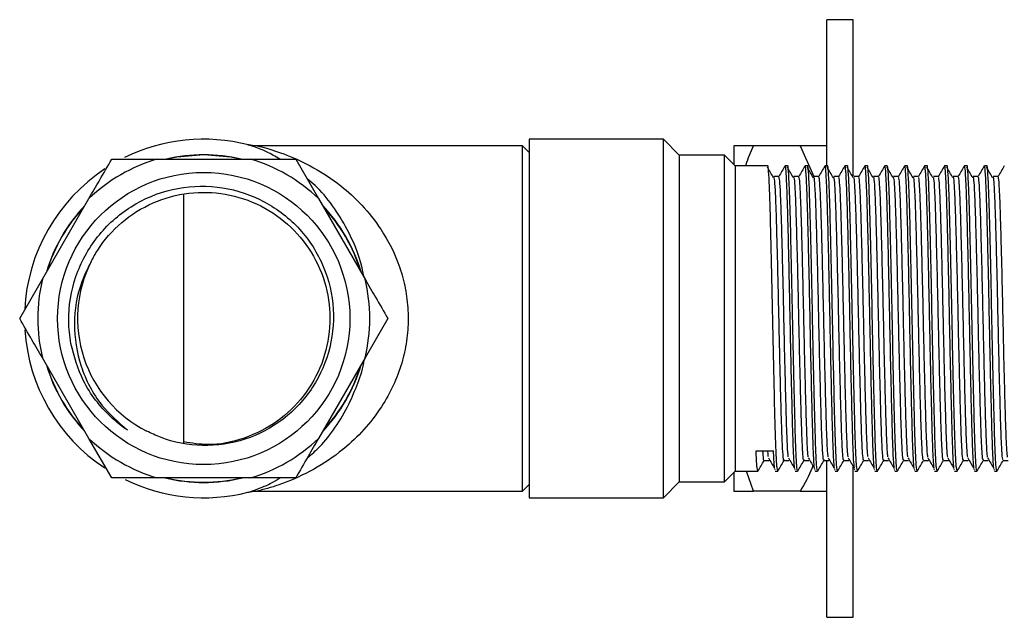
# Model space of a CAD drawing. Units: millimetres. Extents: x 5 to 995, y 5 to 995.
# Drawn here: x 736 to 773, y 506 to 528 of the extents above; entities that cross this region are included whole.
import ezdxf

# ---------------------------------------------------------------- set-up
doc = ezdxf.new("R2010")
doc.units = ezdxf.units.MM

msp = doc.modelspace()

# ---------------------------------------------------------------- linework, layer by layer
at = {"color": 7, "linetype": 'Continuous', "lineweight": 25}
for p, q in [((767.556, 528.066), (766.556, 528.066)), ((766.556, 522.536), (766.556, 528.066)), ((767.556, 522.189), (767.556, 528.066)), ((760.406, 523.566), (755.356, 523.566)), ((755.356, 523.566), (755.356, 510.066)), ((761.006, 522.966), (760.406, 523.566)), ((760.406, 510.066), (760.406, 523.566)), ((755.106, 523.316), (745.129, 523.316)), ((755.356, 523.066), (755.106, 523.316)), ((755.106, 510.316), (755.106, 523.316)), ((763.056, 523.316), (763.056, 522.616)), ((765.556, 523.316), (763.806, 523.316)), ((765.556, 523.316), (766.076, 522.16)), ((741.356, 522.816), (744.856, 522.816)), ((744.856, 522.816), (746.57, 522.816)), ((746.57, 522.816), (747.427, 521.331)), ((762.706, 522.966), (761.006, 522.966)), ((761.006, 522.966), (761.006, 510.666)), ((763.106, 522.566), (762.706, 522.966)), ((762.706, 510.666), (762.706, 522.966)), ((764.337, 522.566), (763.106, 522.566)), ((763.106, 522.566), (763.106, 511.066)), ((765.087, 522.566), (764.993, 522.566)), ((765.837, 522.566), (765.743, 522.566)), ((766.587, 522.566), (766.493, 522.566)), ((767.337, 522.566), (767.243, 522.566)), ((768.087, 522.566), (767.993, 522.566)), ((768.837, 522.566), (768.743, 522.566)), ((769.587, 522.566), (769.493, 522.566)), ((770.337, 522.566), (770.243, 522.566)), ((771.087, 522.566), (770.993, 522.566)), ((771.837, 522.566), (771.743, 522.566)), ((772.587, 522.566), (772.493, 522.566)), ((742.356, 512.126), (742.356, 521.506)), ((737.034, 518.3), (738.784, 521.331)), ((747.427, 521.331), (749.177, 518.3)), ((736.177, 516.816), (737.034, 518.3)), ((750.034, 516.816), (749.177, 515.331)), ((738.784, 512.3), (737.034, 515.331)), ((749.177, 515.331), (747.427, 512.3)), ((739.641, 510.816), (738.784, 512.3)), ((763.899, 511.836), (764.555, 511.836)), ((764.618, 511.103), (764.6, 511.133)), ((765.368, 511.103), (765.35, 511.133)), ((766.118, 511.103), (766.1, 511.133)), ((766.556, 505.566), (766.556, 511.464)), ((766.868, 511.103), (766.85, 511.133)), ((767.556, 505.566), (767.556, 511.23)), ((767.618, 511.103), (767.6, 511.133)), ((768.368, 511.103), (768.35, 511.133)), ((769.118, 511.103), (769.1, 511.133)), ((769.868, 511.103), (769.85, 511.133)), ((770.618, 511.103), (770.6, 511.133)), ((771.368, 511.103), (771.35, 511.133)), ((772.118, 511.103), (772.1, 511.133)), ((772.868, 511.103), (772.85, 511.133)), ((741.356, 510.816), (739.641, 510.816)), ((744.856, 510.816), (741.356, 510.816)), ((762.706, 510.666), (763.106, 511.066)), ((763.056, 511.016), (763.056, 510.316)), ((763.106, 511.066), (763.962, 511.066)), ((763.806, 510.316), (763.537, 511.066)), ((764.618, 511.066), (764.712, 511.066)), ((765.368, 511.066), (765.462, 511.066)), ((766.118, 511.066), (766.212, 511.066)), ((766.868, 511.066), (766.962, 511.066)), ((767.618, 511.066), (767.712, 511.066)), ((768.368, 511.066), (768.462, 511.066)), ((769.118, 511.066), (769.212, 511.066)), ((769.868, 511.066), (769.962, 511.066)), ((770.618, 511.066), (770.712, 511.066)), ((771.368, 511.066), (771.462, 511.066)), ((772.118, 511.066), (772.212, 511.066)), ((772.868, 511.066), (772.962, 511.066)), ((755.106, 510.316), (755.356, 510.566)), ((760.406, 510.066), (761.006, 510.666)), ((761.006, 510.666), (762.706, 510.666)), ((745.134, 510.316), (755.106, 510.316)), ((755.356, 510.066), (760.406, 510.066)), ((765.556, 510.316), (763.806, 510.316)), ((766.556, 505.566), (767.556, 505.566))]:
    msp.add_line(p, q, dxfattribs=at)
at = {"color": 8, "linetype": 'Continuous', "lineweight": 25, "flags": 128}
for points in [[(741.65, 522.816), (742.089, 522.906), (743.106, 522.99)], [(743.106, 522.99), (744.122, 522.906), (744.561, 522.816)]]:
    msp.add_lwpolyline(points, dxfattribs=at)
at = {"color": 7, "linetype": 'Continuous', "lineweight": 25}
msp.add_circle((743.106, 516.816), 5.5, dxfattribs=at)
for radius, start, end in [(6.75, 75.5937, 116.2227), (6.164, 76.7538, 103.2462), (6.25, 106.2602, 133.7398), (6.25, 46.2602, 73.7398), (6.75, 123.4819, 177.0984), (6.164, 136.7538, 163.2462), (6.164, 16.7538, 43.2462), (4.75, 153.1797, 243.1797), (6.25, 166.2602, 193.7398), (6.25, 346.2602, 13.7398), (6.75, 183.6439, 236.4561), (6.164, 196.7538, 223.2462), (6.164, 316.7538, 343.2462), (6.25, 226.2602, 253.7398), (6.25, 286.2602, 313.7398), (6.75, 244.0062, 284.2709), (6.164, 256.7538, 283.2462)]:
    msp.add_arc((743.106, 516.816), radius, start, end, dxfattribs=at)
at = {"color": 8, "linetype": 'Continuous', "lineweight": 25}
for start, end in [(136.3612, 163.6388), (16.3612, 43.6388), (196.3612, 223.6388), (316.3612, 343.6388), (256.3612, 283.6388)]:
    msp.add_arc((743.106, 516.816), 6.174, start, end, dxfattribs=at)
for points, knots in [([(744.889, 523.319), (744.83, 523.338), (744.745, 523.365), (744.775, 523.355), (744.784, 523.352)], [0, 0, 0, 0, 0.702335, 1, 1, 1, 1]), ([(745.964, 522.816), (745.804, 522.912), (745.428, 523.137), (745.064, 523.26), (744.914, 523.311), (744.889, 523.319)], [0, 0, 0, 0, 0.384151, 0.898664, 1, 1, 1, 1]), ([(745.286, 523.275), (745.316, 523.267), (745.555, 523.204), (746.243, 522.989), (747.251, 522.52), (748.216, 521.885), (749.073, 521.105), (749.868, 520.115), (750.421, 519.025), (750.71, 517.952), (750.813, 517.123), (750.796, 516.27), (750.693, 515.649), (750.53, 515.015), (750.299, 514.374), (749.842, 513.518), (749.232, 512.704), (748.396, 511.887), (747.375, 511.173), (746.425, 510.723), (745.708, 510.473), (745.305, 510.359), (745.094, 510.309), (745.13, 510.318), (745.134, 510.319)], [0, 0, 0, 0, 0.009387, 0.073583, 0.140469, 0.20876, 0.26524, 0.323089, 0.398284, 0.433925, 0.470726, 0.506758, 0.544155, 0.552855, 0.593879, 0.636225, 0.689401, 0.743997, 0.818098, 0.894104, 0.929886, 0.966359, 0.996275, 1, 1, 1, 1]), ([(745.129, 523.314), (745.126, 523.315), (745.114, 523.318), (745.154, 523.308), (745.229, 523.289), (745.286, 523.275)], [0, 0, 0, 0, 0.061915, 0.288261, 1, 1, 1, 1]), ([(749.14, 518.364), (749.117, 518.482), (748.986, 519.15), (748.58, 520.097), (747.956, 521.091), (747.435, 521.725), (747.102, 521.989), (747.001, 522.069)], [0, 0, 0, 0, 0.070169, 0.394014, 0.638697, 0.890179, 1, 1, 1, 1]), ([(747.009, 511.577), (747.166, 511.708), (747.536, 512.016), (748.069, 512.706), (748.558, 513.508), (748.905, 514.382), (749.118, 514.95), (749.152, 515.281), (749.153, 515.291)], [0, 0, 0, 0, 0.1702718, 0.4006405, 0.6363739, 0.8127892, 0.9942504, 1, 1, 1, 1]), ([(744.768, 510.275), (744.764, 510.273), (744.726, 510.262), (744.894, 510.311), (745.219, 510.431), (745.603, 510.583), (745.865, 510.75), (745.969, 510.816)], [0, 0, 0, 0, 0.032462, 0.276626, 0.545426, 0.820265, 1, 1, 1, 1])]:
    msp.add_open_spline(points, degree=3, knots=knots, dxfattribs=at)
at = {"color": 7, "linetype": 'Continuous', "lineweight": 25}
for points, knots in [([(745.129, 523.316), (745.126, 523.316), (745.063, 523.311), (744.957, 523.324), (744.844, 523.34), (744.794, 523.352), (744.785, 523.354)], [0, 0, 0, 0, 0.0226, 0.545972, 0.92208, 1, 1, 1, 1]), ([(763.806, 523.316), (763.725, 523.316), (763.484, 523.316), (763.171, 523.316), (763.094, 523.316), (763.056, 523.316)], [0, 0, 0, 0, 0.2012398, 0.5969818, 1, 1, 1, 1]), ([(763.513, 522.566), (763.517, 522.58), (763.59, 522.836), (763.701, 523.083), (763.806, 523.316)], [0, 0, 0, 0, 0.0551833, 1, 1, 1, 1]), ([(766.556, 523.316), (766.5, 523.316), (766.367, 523.316), (765.854, 523.316), (765.556, 523.316)], [0, 0, 0, 0, 0.419992, 1, 1, 1, 1]), ([(738.784, 521.331), (738.917, 521.561), (739.211, 522.07), (739.489, 522.551), (739.641, 522.816)], [0, 0, 0, 0, 0.450223, 1, 1, 1, 1]), ([(739.641, 522.816), (739.747, 522.816), (740.298, 522.816), (740.883, 522.816), (741.356, 522.816)], [0, 0, 0, 0, 0.190477, 1, 1, 1, 1]), ([(764.556, 522.116), (764.517, 522.184), (764.44, 522.318), (764.363, 522.449), (764.324, 522.514)], [0, 0, 0, 0, 0.504622, 1, 1, 1, 1]), ([(764.712, 511.096), (764.703, 511.111), (764.684, 511.145), (764.652, 511.699), (764.62, 512.62), (764.589, 513.858), (764.555, 515.309), (764.523, 516.873), (764.491, 518.432), (764.457, 519.873), (764.426, 521.087), (764.394, 521.999), (764.364, 522.442), (764.345, 522.589), (764.338, 522.559), (764.337, 522.556)], [0, 0, 0, 0, 0.070465, 0.157838, 0.244004, 0.329767, 0.417164, 0.503021, 0.589087, 0.676472, 0.762065, 0.848424, 0.935758, 0.993316, 1, 1, 1, 1]), ([(764.989, 522.563), (764.95, 522.495), (764.872, 522.36), (764.794, 522.225), (764.755, 522.157)], [0, 0, 0, 0, 0.4992928, 1, 1, 1, 1]), ([(765.346, 511.186), (765.338, 511.277), (765.319, 511.472), (765.291, 512.155), (765.264, 513.108), (765.235, 514.285), (765.205, 515.609), (765.177, 517), (765.149, 518.381), (765.119, 519.675), (765.09, 520.797), (765.062, 521.695), (765.033, 522.286), (765.009, 522.567), (764.997, 522.538), (764.993, 522.529)], [0, 0, 0, 0, 0.070641, 0.152968, 0.23346, 0.315442, 0.398008, 0.478827, 0.56028, 0.642928, 0.724361, 0.805198, 0.887769, 0.966648, 1, 1, 1, 1]), ([(765.306, 522.116), (765.267, 522.184), (765.19, 522.317), (765.113, 522.447), (765.075, 522.512)], [0, 0, 0, 0, 0.5072622, 1, 1, 1, 1]), ([(765.462, 511.096), (765.453, 511.111), (765.434, 511.145), (765.402, 511.699), (765.37, 512.62), (765.339, 513.858), (765.305, 515.309), (765.273, 516.873), (765.241, 518.432), (765.207, 519.873), (765.176, 521.087), (765.144, 521.999), (765.114, 522.442), (765.095, 522.589), (765.088, 522.559), (765.087, 522.556)], [0, 0, 0, 0, 0.070465, 0.157838, 0.244004, 0.329767, 0.417164, 0.503021, 0.589087, 0.676472, 0.762065, 0.848424, 0.935758, 0.993316, 1, 1, 1, 1]), ([(765.739, 522.563), (765.7, 522.495), (765.622, 522.36), (765.544, 522.225), (765.505, 522.157)], [0, 0, 0, 0, 0.499343, 1, 1, 1, 1]), ([(766.096, 511.186), (766.088, 511.277), (766.069, 511.472), (766.041, 512.155), (766.014, 513.108), (765.985, 514.285), (765.955, 515.609), (765.927, 517), (765.899, 518.381), (765.869, 519.675), (765.84, 520.797), (765.812, 521.695), (765.783, 522.286), (765.759, 522.567), (765.747, 522.538), (765.743, 522.529)], [0, 0, 0, 0, 0.070638, 0.152966, 0.233458, 0.31544, 0.398006, 0.478825, 0.560279, 0.642927, 0.72436, 0.805197, 0.887769, 0.966648, 1, 1, 1, 1]), ([(766.056, 522.116), (766.017, 522.184), (765.94, 522.317), (765.863, 522.447), (765.825, 522.512)], [0, 0, 0, 0, 0.507311, 1, 1, 1, 1]), ([(766.212, 511.096), (766.203, 511.111), (766.184, 511.145), (766.152, 511.699), (766.12, 512.62), (766.089, 513.858), (766.055, 515.309), (766.023, 516.873), (765.991, 518.432), (765.957, 519.873), (765.926, 521.087), (765.894, 521.999), (765.864, 522.442), (765.845, 522.589), (765.838, 522.559), (765.837, 522.556)], [0, 0, 0, 0, 0.070465, 0.157838, 0.244004, 0.329767, 0.417164, 0.503021, 0.589087, 0.676472, 0.762065, 0.848424, 0.935758, 0.993316, 1, 1, 1, 1]), ([(766.489, 522.563), (766.45, 522.495), (766.372, 522.36), (766.294, 522.225), (766.255, 522.157)], [0, 0, 0, 0, 0.499393, 1, 1, 1, 1]), ([(766.846, 511.186), (766.838, 511.277), (766.819, 511.472), (766.791, 512.155), (766.764, 513.108), (766.735, 514.285), (766.705, 515.609), (766.677, 517), (766.649, 518.381), (766.619, 519.675), (766.59, 520.797), (766.562, 521.695), (766.533, 522.286), (766.509, 522.567), (766.497, 522.538), (766.493, 522.529)], [0, 0, 0, 0, 0.070636, 0.152963, 0.233456, 0.315438, 0.398004, 0.478824, 0.560278, 0.642926, 0.724359, 0.805197, 0.887769, 0.966648, 1, 1, 1, 1]), ([(766.806, 522.116), (766.767, 522.184), (766.69, 522.317), (766.613, 522.447), (766.575, 522.512)], [0, 0, 0, 0, 0.50736, 1, 1, 1, 1]), ([(766.962, 511.096), (766.953, 511.111), (766.934, 511.145), (766.902, 511.699), (766.87, 512.62), (766.839, 513.858), (766.805, 515.309), (766.773, 516.873), (766.741, 518.432), (766.707, 519.873), (766.676, 521.087), (766.644, 521.999), (766.614, 522.442), (766.595, 522.589), (766.588, 522.559), (766.587, 522.556)], [0, 0, 0, 0, 0.070465, 0.157838, 0.244004, 0.329767, 0.417164, 0.503021, 0.589087, 0.676472, 0.762065, 0.848424, 0.935758, 0.993316, 1, 1, 1, 1]), ([(767.239, 522.563), (767.2, 522.495), (767.122, 522.36), (767.044, 522.225), (767.005, 522.157)], [0, 0, 0, 0, 0.499443, 1, 1, 1, 1]), ([(767.596, 511.187), (767.588, 511.277), (767.569, 511.472), (767.541, 512.155), (767.514, 513.108), (767.485, 514.285), (767.455, 515.609), (767.427, 517), (767.399, 518.381), (767.369, 519.675), (767.34, 520.797), (767.312, 521.695), (767.283, 522.286), (767.259, 522.567), (767.247, 522.538), (767.243, 522.529)], [0, 0, 0, 0, 0.070633, 0.152961, 0.233453, 0.315436, 0.398002, 0.478822, 0.560277, 0.642925, 0.724358, 0.805196, 0.887768, 0.966648, 1, 1, 1, 1]), ([(767.556, 522.116), (767.517, 522.184), (767.44, 522.316), (767.363, 522.447), (767.325, 522.512)], [0, 0, 0, 0, 0.5074088, 1, 1, 1, 1]), ([(767.712, 511.096), (767.703, 511.111), (767.684, 511.145), (767.652, 511.699), (767.62, 512.62), (767.589, 513.858), (767.555, 515.309), (767.523, 516.873), (767.491, 518.432), (767.457, 519.873), (767.426, 521.087), (767.394, 521.999), (767.364, 522.442), (767.345, 522.589), (767.338, 522.559), (767.337, 522.556)], [0, 0, 0, 0, 0.070465, 0.157838, 0.244004, 0.329767, 0.417164, 0.503021, 0.589087, 0.676472, 0.762065, 0.848424, 0.935758, 0.993316, 1, 1, 1, 1]), ([(767.989, 522.563), (767.95, 522.495), (767.872, 522.36), (767.794, 522.224), (767.755, 522.157)], [0, 0, 0, 0, 0.4994939, 1, 1, 1, 1]), ([(768.346, 511.187), (768.338, 511.277), (768.319, 511.472), (768.291, 512.155), (768.264, 513.108), (768.235, 514.285), (768.205, 515.609), (768.177, 517), (768.149, 518.381), (768.119, 519.675), (768.09, 520.797), (768.062, 521.695), (768.033, 522.286), (768.009, 522.567), (767.997, 522.538), (767.993, 522.529)], [0, 0, 0, 0, 0.07063, 0.152959, 0.233451, 0.315434, 0.398001, 0.478821, 0.560275, 0.642924, 0.724358, 0.805195, 0.887768, 0.966648, 1, 1, 1, 1]), ([(768.306, 522.116), (768.267, 522.184), (768.19, 522.316), (768.113, 522.447), (768.075, 522.512)], [0, 0, 0, 0, 0.507457, 1, 1, 1, 1]), ([(768.462, 511.096), (768.453, 511.111), (768.434, 511.145), (768.402, 511.699), (768.37, 512.62), (768.339, 513.858), (768.305, 515.309), (768.273, 516.873), (768.241, 518.432), (768.207, 519.873), (768.176, 521.087), (768.144, 521.999), (768.114, 522.442), (768.095, 522.589), (768.088, 522.559), (768.087, 522.556)], [0, 0, 0, 0, 0.070465, 0.157838, 0.244004, 0.329767, 0.417164, 0.503021, 0.589087, 0.676472, 0.762065, 0.848424, 0.935758, 0.993316, 1, 1, 1, 1]), ([(768.739, 522.563), (768.7, 522.495), (768.622, 522.36), (768.544, 522.224), (768.505, 522.157)], [0, 0, 0, 0, 0.499545, 1, 1, 1, 1]), ([(769.096, 511.187), (769.088, 511.277), (769.069, 511.472), (769.041, 512.155), (769.014, 513.108), (768.985, 514.285), (768.955, 515.609), (768.927, 517), (768.899, 518.381), (768.869, 519.675), (768.84, 520.797), (768.812, 521.695), (768.783, 522.286), (768.759, 522.567), (768.747, 522.538), (768.743, 522.529)], [0, 0, 0, 0, 0.0706275, 0.1529561, 0.233449, 0.3154316, 0.3979989, 0.4788193, 0.5602741, 0.642923, 0.7243567, 0.8051948, 0.8877676, 0.9666479, 1, 1, 1, 1]), ([(769.056, 522.116), (769.017, 522.183), (768.94, 522.316), (768.863, 522.447), (768.825, 522.512)], [0, 0, 0, 0, 0.5075059, 1, 1, 1, 1]), ([(769.212, 511.096), (769.203, 511.111), (769.184, 511.145), (769.152, 511.699), (769.12, 512.62), (769.089, 513.858), (769.055, 515.309), (769.023, 516.873), (768.991, 518.432), (768.957, 519.873), (768.926, 521.087), (768.894, 521.999), (768.864, 522.442), (768.845, 522.589), (768.838, 522.559), (768.837, 522.556)], [0, 0, 0, 0, 0.070465, 0.157838, 0.244004, 0.329767, 0.417164, 0.503021, 0.589087, 0.676472, 0.762065, 0.848424, 0.935758, 0.993316, 1, 1, 1, 1]), ([(769.489, 522.563), (769.45, 522.495), (769.372, 522.36), (769.294, 522.224), (769.255, 522.157)], [0, 0, 0, 0, 0.499595, 1, 1, 1, 1]), ([(769.846, 511.187), (769.838, 511.277), (769.819, 511.472), (769.791, 512.155), (769.764, 513.108), (769.735, 514.285), (769.705, 515.609), (769.677, 517), (769.649, 518.381), (769.619, 519.675), (769.59, 520.797), (769.562, 521.695), (769.533, 522.286), (769.509, 522.567), (769.497, 522.538), (769.493, 522.529)], [0, 0, 0, 0, 0.070625, 0.152954, 0.233447, 0.31543, 0.397997, 0.478818, 0.560273, 0.642922, 0.724356, 0.805194, 0.887767, 0.966648, 1, 1, 1, 1]), ([(769.806, 522.116), (769.767, 522.183), (769.69, 522.316), (769.613, 522.447), (769.575, 522.512)], [0, 0, 0, 0, 0.507554, 1, 1, 1, 1]), ([(769.962, 511.096), (769.953, 511.111), (769.934, 511.145), (769.902, 511.699), (769.87, 512.62), (769.839, 513.858), (769.805, 515.309), (769.773, 516.873), (769.741, 518.432), (769.707, 519.873), (769.676, 521.087), (769.644, 521.999), (769.614, 522.442), (769.595, 522.589), (769.588, 522.559), (769.587, 522.556)], [0, 0, 0, 0, 0.070465, 0.157838, 0.244004, 0.329767, 0.417164, 0.503021, 0.589087, 0.676472, 0.762065, 0.848424, 0.935758, 0.993316, 1, 1, 1, 1]), ([(770.239, 522.563), (770.2, 522.495), (770.122, 522.36), (770.044, 522.224), (770.005, 522.157)], [0, 0, 0, 0, 0.499646, 1, 1, 1, 1]), ([(770.596, 511.187), (770.588, 511.277), (770.569, 511.472), (770.541, 512.155), (770.514, 513.108), (770.485, 514.285), (770.455, 515.609), (770.427, 517), (770.399, 518.381), (770.369, 519.675), (770.34, 520.797), (770.312, 521.695), (770.283, 522.286), (770.259, 522.567), (770.247, 522.538), (770.243, 522.529)], [0, 0, 0, 0, 0.070622, 0.152951, 0.233445, 0.315428, 0.397995, 0.478816, 0.560271, 0.642921, 0.724355, 0.805194, 0.887767, 0.966648, 1, 1, 1, 1]), ([(770.556, 522.116), (770.517, 522.183), (770.44, 522.316), (770.363, 522.447), (770.325, 522.512)], [0, 0, 0, 0, 0.507602, 1, 1, 1, 1]), ([(770.712, 511.096), (770.703, 511.111), (770.684, 511.145), (770.652, 511.699), (770.62, 512.62), (770.589, 513.858), (770.555, 515.309), (770.523, 516.873), (770.491, 518.432), (770.457, 519.873), (770.426, 521.087), (770.394, 521.999), (770.364, 522.442), (770.345, 522.589), (770.338, 522.559), (770.337, 522.556)], [0, 0, 0, 0, 0.070465, 0.157838, 0.244004, 0.329767, 0.417164, 0.503021, 0.589087, 0.676472, 0.762065, 0.848424, 0.935758, 0.993316, 1, 1, 1, 1]), ([(770.989, 522.563), (770.95, 522.495), (770.872, 522.36), (770.794, 522.224), (770.755, 522.157)], [0, 0, 0, 0, 0.499698, 1, 1, 1, 1]), ([(771.346, 511.187), (771.338, 511.277), (771.319, 511.472), (771.291, 512.155), (771.264, 513.108), (771.235, 514.285), (771.205, 515.609), (771.177, 517), (771.149, 518.381), (771.119, 519.675), (771.09, 520.797), (771.062, 521.695), (771.033, 522.286), (771.009, 522.567), (770.997, 522.538), (770.993, 522.529)], [0, 0, 0, 0, 0.070619, 0.152949, 0.233442, 0.315426, 0.397994, 0.478815, 0.56027, 0.64292, 0.724354, 0.805193, 0.887767, 0.966648, 1, 1, 1, 1]), ([(771.306, 522.116), (771.267, 522.183), (771.19, 522.316), (771.113, 522.447), (771.075, 522.512)], [0, 0, 0, 0, 0.507651, 1, 1, 1, 1]), ([(771.462, 511.096), (771.453, 511.111), (771.434, 511.145), (771.402, 511.699), (771.37, 512.62), (771.339, 513.858), (771.305, 515.309), (771.273, 516.873), (771.241, 518.432), (771.207, 519.873), (771.176, 521.087), (771.144, 521.999), (771.114, 522.442), (771.095, 522.589), (771.088, 522.559), (771.087, 522.556)], [0, 0, 0, 0, 0.070465, 0.157838, 0.244004, 0.329767, 0.417164, 0.503021, 0.589087, 0.676472, 0.762065, 0.848424, 0.935758, 0.993316, 1, 1, 1, 1]), ([(771.739, 522.563), (771.7, 522.495), (771.622, 522.36), (771.544, 522.224), (771.505, 522.157)], [0, 0, 0, 0, 0.499749, 1, 1, 1, 1]), ([(772.096, 511.187), (772.088, 511.277), (772.069, 511.472), (772.041, 512.155), (772.014, 513.108), (771.985, 514.285), (771.955, 515.609), (771.927, 517), (771.899, 518.381), (771.869, 519.675), (771.84, 520.797), (771.812, 521.695), (771.783, 522.286), (771.759, 522.567), (771.747, 522.538), (771.743, 522.529)], [0, 0, 0, 0, 0.070617, 0.152946, 0.23344, 0.315424, 0.397992, 0.478813, 0.560269, 0.642919, 0.724354, 0.805193, 0.887766, 0.966648, 1, 1, 1, 1]), ([(772.056, 522.116), (772.017, 522.183), (771.94, 522.316), (771.863, 522.447), (771.825, 522.512)], [0, 0, 0, 0, 0.5076985, 1, 1, 1, 1]), ([(772.212, 511.096), (772.203, 511.111), (772.184, 511.145), (772.152, 511.699), (772.12, 512.62), (772.089, 513.858), (772.055, 515.309), (772.023, 516.873), (771.991, 518.432), (771.957, 519.873), (771.926, 521.087), (771.894, 521.999), (771.864, 522.442), (771.845, 522.589), (771.838, 522.559), (771.837, 522.556)], [0, 0, 0, 0, 0.070465, 0.157838, 0.244004, 0.329767, 0.417164, 0.503021, 0.589087, 0.676472, 0.762065, 0.848424, 0.935758, 0.993316, 1, 1, 1, 1]), ([(772.489, 522.563), (772.45, 522.495), (772.372, 522.36), (772.294, 522.224), (772.255, 522.157)], [0, 0, 0, 0, 0.4998003, 1, 1, 1, 1]), ([(772.846, 511.187), (772.838, 511.277), (772.819, 511.472), (772.791, 512.155), (772.764, 513.108), (772.735, 514.285), (772.705, 515.609), (772.677, 517), (772.649, 518.381), (772.619, 519.675), (772.59, 520.797), (772.562, 521.695), (772.533, 522.286), (772.509, 522.567), (772.497, 522.538), (772.493, 522.529)], [0, 0, 0, 0, 0.070614, 0.152944, 0.233438, 0.315422, 0.39799, 0.478812, 0.560268, 0.642918, 0.724353, 0.805192, 0.887766, 0.966647, 1, 1, 1, 1]), ([(772.806, 522.116), (772.767, 522.183), (772.69, 522.315), (772.613, 522.447), (772.575, 522.512)], [0, 0, 0, 0, 0.5077464, 1, 1, 1, 1]), ([(772.962, 511.096), (772.953, 511.111), (772.934, 511.145), (772.902, 511.699), (772.87, 512.62), (772.839, 513.858), (772.805, 515.309), (772.773, 516.873), (772.741, 518.432), (772.707, 519.873), (772.676, 521.087), (772.644, 521.999), (772.614, 522.442), (772.595, 522.589), (772.588, 522.559), (772.587, 522.556)], [0, 0, 0, 0, 0.070465, 0.157838, 0.244004, 0.329767, 0.417164, 0.503021, 0.589087, 0.676472, 0.762065, 0.848424, 0.935758, 0.993316, 1, 1, 1, 1]), ([(773.239, 522.563), (773.2, 522.495), (773.122, 522.36), (773.044, 522.224), (773.005, 522.157)], [0, 0, 0, 0, 0.499852, 1, 1, 1, 1]), ([(764.759, 522.16), (764.728, 522.16), (764.665, 522.16), (764.603, 522.16), (764.571, 522.16)], [0, 0, 0, 0, 0.499055, 1, 1, 1, 1]), ([(764.948, 511.502), (764.946, 511.491), (764.934, 511.441), (764.912, 511.658), (764.882, 512.157), (764.854, 512.95), (764.826, 513.958), (764.796, 515.138), (764.767, 516.412), (764.74, 517.708), (764.71, 518.956), (764.68, 520.077), (764.653, 521.011), (764.624, 521.695), (764.596, 522.102), (764.579, 522.126), (764.571, 522.137)], [0, 0, 0, 0, 0.019664, 0.096067, 0.17344, 0.24953, 0.325348, 0.402688, 0.479313, 0.55473, 0.63189, 0.70891, 0.784248, 0.861082, 0.938353, 1, 1, 1, 1]), ([(765.111, 511.603), (765.108, 511.627), (765.094, 511.711), (765.07, 512.173), (765.041, 512.946), (765.014, 513.96), (764.984, 515.137), (764.954, 516.412), (764.927, 517.708), (764.897, 518.956), (764.868, 520.077), (764.841, 521.011), (764.811, 521.695), (764.783, 522.102), (764.766, 522.126), (764.759, 522.137)], [0, 0, 0, 0, 0.033692, 0.116396, 0.197727, 0.278768, 0.361436, 0.443339, 0.523951, 0.606426, 0.688751, 0.769279, 0.851406, 0.934, 1, 1, 1, 1]), ([(765.509, 522.16), (765.478, 522.16), (765.415, 522.16), (765.353, 522.16), (765.321, 522.16)], [0, 0, 0, 0, 0.499122, 1, 1, 1, 1]), ([(765.698, 511.504), (765.695, 511.493), (765.683, 511.444), (765.661, 511.67), (765.631, 512.18), (765.603, 512.981), (765.575, 513.996), (765.545, 515.18), (765.516, 516.456), (765.489, 517.752), (765.459, 518.996), (765.429, 520.112), (765.402, 521.038), (765.373, 521.713), (765.345, 522.107), (765.329, 522.126), (765.321, 522.134)], [0, 0, 0, 0, 0.021986, 0.098475, 0.175859, 0.251884, 0.327798, 0.405169, 0.481747, 0.557216, 0.634427, 0.711419, 0.786767, 0.86367, 0.940934, 1, 1, 1, 1]), ([(765.861, 511.604), (765.857, 511.631), (765.843, 511.721), (765.819, 512.195), (765.791, 512.977), (765.763, 513.997), (765.733, 515.18), (765.704, 516.456), (765.676, 517.752), (765.646, 518.996), (765.617, 520.112), (765.59, 521.038), (765.56, 521.713), (765.533, 522.108), (765.516, 522.126), (765.509, 522.134)], [0, 0, 0, 0, 0.036516, 0.119209, 0.200451, 0.281573, 0.364252, 0.446085, 0.526732, 0.609239, 0.691514, 0.772031, 0.854211, 0.936776, 1, 1, 1, 1]), ([(766.259, 522.16), (766.228, 522.16), (766.165, 522.16), (766.103, 522.16), (766.071, 522.16)], [0, 0, 0, 0, 0.4991887, 1, 1, 1, 1]), ([(766.448, 511.506), (766.445, 511.494), (766.433, 511.448), (766.41, 511.682), (766.38, 512.203), (766.352, 513.012), (766.324, 514.034), (766.294, 515.222), (766.265, 516.5), (766.238, 517.795), (766.208, 519.037), (766.178, 520.147), (766.151, 521.066), (766.122, 521.731), (766.094, 522.113), (766.078, 522.126), (766.071, 522.131)], [0, 0, 0, 0, 0.024555, 0.10111, 0.178483, 0.254423, 0.330418, 0.407798, 0.484309, 0.559818, 0.637056, 0.714, 0.789343, 0.866295, 0.943529, 1, 1, 1, 1]), ([(766.611, 511.604), (766.607, 511.635), (766.593, 511.731), (766.568, 512.217), (766.54, 513.008), (766.512, 514.035), (766.481, 515.222), (766.453, 516.5), (766.425, 517.795), (766.395, 519.037), (766.366, 520.147), (766.339, 521.066), (766.309, 521.731), (766.282, 522.113), (766.266, 522.126), (766.259, 522.132)], [0, 0, 0, 0, 0.039341, 0.122022, 0.203172, 0.28438, 0.367069, 0.448828, 0.529517, 0.612054, 0.694276, 0.774788, 0.857019, 0.939551, 1, 1, 1, 1]), ([(767.009, 522.16), (766.978, 522.16), (766.915, 522.16), (766.853, 522.16), (766.821, 522.16)], [0, 0, 0, 0, 0.499256, 1, 1, 1, 1]), ([(767.198, 511.507), (767.195, 511.496), (767.182, 511.452), (767.159, 511.695), (767.129, 512.227), (767.101, 513.043), (767.073, 514.072), (767.043, 515.265), (767.014, 516.545), (766.987, 517.839), (766.957, 519.078), (766.927, 520.182), (766.9, 521.093), (766.871, 521.749), (766.844, 522.119), (766.828, 522.126), (766.821, 522.129)], [0, 0, 0, 0, 0.027129, 0.103747, 0.181107, 0.256965, 0.333041, 0.410428, 0.486868, 0.562422, 0.639687, 0.716579, 0.791925, 0.868921, 0.946124, 1, 1, 1, 1]), ([(767.361, 511.604), (767.357, 511.639), (767.342, 511.741), (767.317, 512.24), (767.289, 513.04), (767.26, 514.073), (767.23, 515.265), (767.202, 516.545), (767.174, 517.839), (767.144, 519.078), (767.115, 520.182), (767.088, 521.093), (767.058, 521.749), (767.031, 522.119), (767.015, 522.126), (767.009, 522.129)], [0, 0, 0, 0, 0.042168, 0.124834, 0.205896, 0.28719, 0.369885, 0.451569, 0.532305, 0.614869, 0.697036, 0.77755, 0.859828, 0.942326, 1, 1, 1, 1]), ([(767.759, 522.16), (767.728, 522.16), (767.665, 522.16), (767.603, 522.16), (767.571, 522.16)], [0, 0, 0, 0, 0.499323, 1, 1, 1, 1]), ([(767.948, 511.509), (767.944, 511.497), (767.931, 511.456), (767.908, 511.708), (767.878, 512.25), (767.85, 513.075), (767.822, 514.11), (767.792, 515.307), (767.763, 516.589), (767.736, 517.882), (767.706, 519.118), (767.676, 520.216), (767.649, 521.121), (767.62, 521.766), (767.593, 522.124), (767.578, 522.126), (767.571, 522.127)], [0, 0, 0, 0, 0.029707, 0.106385, 0.183729, 0.259512, 0.335667, 0.413057, 0.489425, 0.56503, 0.642318, 0.719157, 0.79451, 0.87155, 0.948717, 1, 1, 1, 1]), ([(768.111, 511.604), (768.106, 511.643), (768.091, 511.752), (768.066, 512.263), (768.038, 513.072), (768.009, 514.111), (767.979, 515.307), (767.951, 516.589), (767.923, 517.882), (767.893, 519.118), (767.864, 520.216), (767.837, 521.121), (767.807, 521.766), (767.781, 522.124), (767.765, 522.126), (767.759, 522.127)], [0, 0, 0, 0, 0.044996, 0.127644, 0.208624, 0.290003, 0.372701, 0.454306, 0.535096, 0.617685, 0.699794, 0.780315, 0.862639, 0.945099, 1, 1, 1, 1]), ([(768.509, 522.16), (768.478, 522.16), (768.415, 522.16), (768.353, 522.16), (768.321, 522.16)], [0, 0, 0, 0, 0.49939, 1, 1, 1, 1]), ([(768.698, 511.509), (768.694, 511.498), (768.681, 511.46), (768.657, 511.722), (768.627, 512.274), (768.599, 513.107), (768.571, 514.149), (768.541, 515.35), (768.512, 516.633), (768.485, 517.926), (768.455, 519.158), (768.426, 520.251), (768.398, 521.147), (768.369, 521.783), (768.342, 522.129), (768.327, 522.127), (768.321, 522.125)], [0, 0, 0, 0, 0.032289, 0.109025, 0.18635, 0.262063, 0.338295, 0.415686, 0.491979, 0.567641, 0.64495, 0.721732, 0.797099, 0.874179, 0.95131, 1, 1, 1, 1]), ([(768.862, 511.603), (768.856, 511.646), (768.841, 511.762), (768.815, 512.286), (768.787, 513.104), (768.758, 514.149), (768.728, 515.35), (768.7, 516.633), (768.672, 517.926), (768.642, 519.158), (768.613, 520.251), (768.586, 521.147), (768.556, 521.783), (768.53, 522.129), (768.515, 522.127), (768.509, 522.126)], [0, 0, 0, 0, 0.047825, 0.130453, 0.211358, 0.292818, 0.375516, 0.457041, 0.537891, 0.620502, 0.70255, 0.783085, 0.865451, 0.947871, 1, 1, 1, 1]), ([(769.259, 522.16), (769.228, 522.16), (769.165, 522.16), (769.103, 522.16), (769.071, 522.16)], [0, 0, 0, 0, 0.499457, 1, 1, 1, 1]), ([(769.448, 511.51), (769.444, 511.499), (769.43, 511.464), (769.406, 511.735), (769.376, 512.299), (769.349, 513.139), (769.32, 514.187), (769.29, 515.393), (769.261, 516.677), (769.234, 517.969), (769.204, 519.198), (769.175, 520.285), (769.147, 521.174), (769.118, 521.8), (769.092, 522.135), (769.077, 522.127), (769.071, 522.124)], [0, 0, 0, 0, 0.034868, 0.111648, 0.18894, 0.264577, 0.340871, 0.418249, 0.494453, 0.570165, 0.647481, 0.724192, 0.799567, 0.876673, 0.953752, 1, 1, 1, 1]), ([(769.612, 511.602), (769.606, 511.649), (769.59, 511.773), (769.564, 512.31), (769.536, 513.136), (769.507, 514.188), (769.477, 515.393), (769.449, 516.677), (769.421, 517.969), (769.391, 519.198), (769.362, 520.285), (769.335, 521.174), (769.305, 521.8), (769.279, 522.135), (769.264, 522.127), (769.259, 522.124)], [0, 0, 0, 0, 0.050656, 0.13326, 0.214096, 0.295635, 0.37833, 0.459772, 0.540689, 0.623318, 0.705303, 0.785858, 0.868264, 0.950641, 1, 1, 1, 1]), ([(770.009, 522.16), (769.978, 522.16), (769.915, 522.16), (769.853, 522.16), (769.821, 522.16)], [0, 0, 0, 0, 0.499525, 1, 1, 1, 1]), ([(770.198, 511.51), (770.193, 511.5), (770.18, 511.468), (770.155, 511.75), (770.125, 512.323), (770.098, 513.172), (770.069, 514.226), (770.039, 515.436), (770.011, 516.722), (769.983, 518.012), (769.953, 519.238), (769.924, 520.319), (769.896, 521.2), (769.867, 521.816), (769.841, 522.14), (769.827, 522.128), (769.821, 522.123)], [0, 0, 0, 0, 0.037457, 0.114291, 0.19156, 0.26714, 0.343507, 0.420882, 0.497008, 0.57279, 0.650122, 0.726774, 0.802175, 0.879317, 0.956355, 1, 1, 1, 1]), ([(770.362, 511.601), (770.355, 511.652), (770.339, 511.783), (770.313, 512.334), (770.285, 513.169), (770.256, 514.227), (770.226, 515.435), (770.198, 516.722), (770.17, 518.012), (770.14, 519.238), (770.111, 520.319), (770.084, 521.2), (770.054, 521.816), (770.029, 522.14), (770.014, 522.128), (770.009, 522.123)], [0, 0, 0, 0, 0.053488, 0.136066, 0.216839, 0.298454, 0.381144, 0.4625, 0.543489, 0.626135, 0.708053, 0.788635, 0.871078, 0.953409, 1, 1, 1, 1]), ([(770.759, 522.16), (770.728, 522.16), (770.665, 522.16), (770.603, 522.16), (770.571, 522.16)], [0, 0, 0, 0, 0.499593, 1, 1, 1, 1]), ([(770.948, 511.51), (770.943, 511.5), (770.929, 511.472), (770.904, 511.764), (770.874, 512.348), (770.847, 513.204), (770.818, 514.265), (770.788, 515.478), (770.76, 516.766), (770.732, 518.056), (770.702, 519.277), (770.673, 520.352), (770.645, 521.226), (770.616, 521.832), (770.59, 522.145), (770.576, 522.128), (770.571, 522.123)], [0, 0, 0, 0, 0.040048, 0.116935, 0.194178, 0.269707, 0.346145, 0.423514, 0.499559, 0.575416, 0.652762, 0.729352, 0.804785, 0.881961, 0.958956, 1, 1, 1, 1]), ([(771.112, 511.599), (771.105, 511.655), (771.088, 511.794), (771.062, 512.358), (771.034, 513.202), (771.005, 514.266), (770.975, 515.478), (770.947, 516.766), (770.919, 518.056), (770.889, 519.277), (770.86, 520.352), (770.833, 521.226), (770.803, 521.832), (770.778, 522.145), (770.764, 522.128), (770.759, 522.123)], [0, 0, 0, 0, 0.056321, 0.13887, 0.219586, 0.301274, 0.383957, 0.465225, 0.546292, 0.628951, 0.710801, 0.791415, 0.873892, 0.956175, 1, 1, 1, 1]), ([(771.509, 522.16), (771.478, 522.16), (771.415, 522.16), (771.353, 522.16), (771.321, 522.16)], [0, 0, 0, 0, 0.4996604, 1, 1, 1, 1]), ([(771.698, 511.51), (771.693, 511.501), (771.678, 511.477), (771.653, 511.779), (771.623, 512.374), (771.596, 513.237), (771.567, 514.304), (771.537, 515.521), (771.509, 516.81), (771.481, 518.099), (771.451, 519.317), (771.422, 520.385), (771.394, 521.252), (771.365, 521.847), (771.34, 522.149), (771.326, 522.129), (771.321, 522.122)], [0, 0, 0, 0, 0.042643, 0.119578, 0.196794, 0.272277, 0.348783, 0.426144, 0.502106, 0.578044, 0.655402, 0.731926, 0.807398, 0.884606, 0.961554, 1, 1, 1, 1]), ([(771.862, 511.597), (771.855, 511.658), (771.838, 511.805), (771.811, 512.383), (771.783, 513.235), (771.754, 514.305), (771.724, 515.521), (771.696, 516.81), (771.668, 518.099), (771.638, 519.317), (771.609, 520.385), (771.582, 521.252), (771.552, 521.847), (771.527, 522.149), (771.513, 522.129), (771.509, 522.122)], [0, 0, 0, 0, 0.059154, 0.141671, 0.222337, 0.304096, 0.386768, 0.467945, 0.549097, 0.631766, 0.713545, 0.794198, 0.876707, 0.958938, 1, 1, 1, 1]), ([(772.259, 522.16), (772.228, 522.16), (772.165, 522.16), (772.103, 522.16), (772.071, 522.16)], [0, 0, 0, 0, 0.4997282, 1, 1, 1, 1]), ([(772.448, 511.509), (772.442, 511.501), (772.428, 511.481), (772.402, 511.795), (772.372, 512.399), (772.345, 513.271), (772.316, 514.344), (772.286, 515.564), (772.258, 516.854), (772.23, 518.142), (772.2, 519.356), (772.171, 520.418), (772.143, 521.277), (772.114, 521.862), (772.089, 522.154), (772.076, 522.13), (772.071, 522.122)], [0, 0, 0, 0, 0.045244, 0.122234, 0.199427, 0.274878, 0.351458, 0.428815, 0.504702, 0.580732, 0.658106, 0.734571, 0.810094, 0.887338, 0.964246, 1, 1, 1, 1]), ([(772.612, 511.594), (772.604, 511.661), (772.587, 511.816), (772.56, 512.408), (772.532, 513.268), (772.503, 514.344), (772.473, 515.564), (772.445, 516.854), (772.417, 518.142), (772.387, 519.356), (772.358, 520.418), (772.331, 521.277), (772.301, 521.862), (772.277, 522.154), (772.263, 522.13), (772.259, 522.122)], [0, 0, 0, 0, 0.061988, 0.14447, 0.22509, 0.306916, 0.389574, 0.47066, 0.551899, 0.634575, 0.716279, 0.796976, 0.879513, 0.96169, 1, 1, 1, 1]), ([(773.009, 522.16), (772.978, 522.16), (772.915, 522.16), (772.853, 522.16), (772.821, 522.16)], [0, 0, 0, 0, 0.499796, 1, 1, 1, 1]), ([(773.198, 511.507), (773.192, 511.501), (773.177, 511.486), (773.151, 511.811), (773.121, 512.425), (773.094, 513.304), (773.065, 514.383), (773.035, 515.608), (773.007, 516.898), (772.979, 518.185), (772.949, 519.395), (772.92, 520.451), (772.892, 521.302), (772.863, 521.877), (772.839, 522.159), (772.825, 522.131), (772.821, 522.123)], [0, 0, 0, 0, 0.047843, 0.124876, 0.202035, 0.277451, 0.354093, 0.431436, 0.507245, 0.583355, 0.660735, 0.737129, 0.812701, 0.88997, 0.966826, 1, 1, 1, 1]), ([(773.362, 511.591), (773.354, 511.663), (773.336, 511.827), (773.309, 512.433), (773.281, 513.302), (773.252, 514.384), (773.222, 515.607), (773.195, 516.898), (773.166, 518.185), (773.136, 519.395), (773.107, 520.451), (773.08, 521.302), (773.05, 521.877), (773.026, 522.159), (773.013, 522.131), (773.009, 522.123)], [0, 0, 0, 0, 0.064823, 0.147269, 0.227852, 0.309745, 0.392387, 0.47339, 0.554716, 0.637398, 0.719026, 0.799776, 0.882339, 0.96446, 1, 1, 1, 1]), ([(738.1, 515.875), (738.065, 516.155), (737.96, 516.999), (738.209, 518.428), (739.032, 519.946), (740.316, 521.105), (741.905, 521.765), (743.617, 521.862), (745.255, 521.384), (746.637, 520.393), (747.606, 519.007), (748.055, 517.383), (747.942, 515.711), (747.279, 514.178), (746.152, 512.957), (744.688, 512.185), (743.06, 511.947), (741.787, 512.183), (741.132, 512.496), (740.962, 512.577)], [0, 0, 0, 0, 0.032178, 0.096826, 0.161438, 0.226019, 0.290207, 0.35414, 0.417897, 0.481185, 0.544492, 0.607151, 0.669806, 0.732035, 0.794041, 0.855839, 0.9172, 0.978563, 1, 1, 1, 1]), ([(738.867, 518.959), (738.946, 519.104), (739.245, 519.651), (739.98, 520.48), (741.17, 521.23), (742.53, 521.6), (743.94, 521.562), (745.276, 521.119), (746.428, 520.305), (747.297, 519.194), (747.805, 517.883), (747.912, 516.476), (747.609, 515.099), (746.919, 513.872), (745.903, 512.89), (744.652, 512.261), (743.415, 511.997), (742.656, 512.122), (742.356, 512.171)], [0, 0, 0, 0, 0.023776, 0.089671, 0.156577, 0.223686, 0.289472, 0.356763, 0.423318, 0.4895, 0.55687, 0.622798, 0.689657, 0.7568, 0.822576, 0.889845, 0.956459, 1, 1, 1, 1]), ([(738.867, 518.959), (738.74, 518.707), (738.372, 517.977), (738.151, 516.608), (738.411, 514.985), (739.135, 513.577), (739.893, 512.909), (740.231, 512.611)], [0, 0, 0, 0, 0.119671, 0.34629, 0.573757, 0.809282, 1, 1, 1, 1]), ([(749.177, 518.3), (749.309, 518.071), (749.603, 517.562), (749.881, 517.081), (750.034, 516.816)], [0, 0, 0, 0, 0.450223, 1, 1, 1, 1]), ([(737.034, 515.331), (736.902, 515.561), (736.608, 516.07), (736.33, 516.551), (736.177, 516.816)], [0, 0, 0, 0, 0.450223, 1, 1, 1, 1]), ([(740.231, 512.611), (740.188, 512.641), (739.971, 512.793), (739.33, 513.329), (738.518, 514.363), (738.232, 515.395), (738.1, 515.875)], [0, 0, 0, 0, 0.039824, 0.199413, 0.628414, 1, 1, 1, 1]), ([(747.427, 512.3), (747.294, 512.071), (747, 511.562), (746.722, 511.081), (746.57, 510.816)], [0, 0, 0, 0, 0.450223, 1, 1, 1, 1]), ([(763.962, 511.096), (763.953, 511.111), (763.934, 511.144), (763.912, 511.526), (763.9, 511.81), (763.899, 511.836)], [0, 0, 0, 0, 0.422664, 0.9467418, 1, 1, 1, 1]), ([(764.198, 511.499), (764.196, 511.49), (764.185, 511.439), (764.17, 511.551), (764.157, 511.781), (764.154, 511.836)], [0, 0, 0, 0, 0.1459, 0.796319, 1, 1, 1, 1]), ([(764.361, 511.602), (764.358, 511.618), (764.351, 511.646), (764.345, 511.777), (764.341, 511.836)], [0, 0, 0, 0, 0.547152, 1, 1, 1, 1]), ([(764.362, 511.566), (764.401, 511.499), (764.479, 511.364), (764.557, 511.232), (764.596, 511.166)], [0, 0, 0, 0, 0.5005296, 1, 1, 1, 1]), ([(764.596, 511.186), (764.588, 511.273), (764.574, 511.413), (764.56, 511.72), (764.555, 511.836)], [0, 0, 0, 0, 0.6199314, 1, 1, 1, 1]), ([(765.112, 511.566), (765.151, 511.499), (765.229, 511.364), (765.307, 511.232), (765.346, 511.166)], [0, 0, 0, 0, 0.500495, 1, 1, 1, 1]), ([(765.862, 511.566), (765.901, 511.499), (765.979, 511.364), (766.057, 511.232), (766.096, 511.166)], [0, 0, 0, 0, 0.500461, 1, 1, 1, 1]), ([(766.612, 511.566), (766.651, 511.499), (766.729, 511.364), (766.807, 511.232), (766.846, 511.166)], [0, 0, 0, 0, 0.500426, 1, 1, 1, 1]), ([(767.362, 511.566), (767.401, 511.499), (767.479, 511.365), (767.557, 511.232), (767.596, 511.166)], [0, 0, 0, 0, 0.5003911, 1, 1, 1, 1]), ([(768.112, 511.566), (768.151, 511.499), (768.229, 511.365), (768.307, 511.232), (768.346, 511.166)], [0, 0, 0, 0, 0.500356, 1, 1, 1, 1]), ([(768.862, 511.566), (768.901, 511.499), (768.979, 511.365), (769.057, 511.232), (769.096, 511.166)], [0, 0, 0, 0, 0.500321, 1, 1, 1, 1]), ([(769.612, 511.566), (769.651, 511.499), (769.729, 511.365), (769.807, 511.232), (769.846, 511.166)], [0, 0, 0, 0, 0.5002856, 1, 1, 1, 1]), ([(770.362, 511.566), (770.401, 511.499), (770.479, 511.365), (770.557, 511.233), (770.596, 511.166)], [0, 0, 0, 0, 0.50025, 1, 1, 1, 1]), ([(771.112, 511.566), (771.151, 511.499), (771.229, 511.365), (771.307, 511.233), (771.346, 511.166)], [0, 0, 0, 0, 0.500214, 1, 1, 1, 1]), ([(771.862, 511.566), (771.901, 511.499), (771.979, 511.366), (772.057, 511.233), (772.096, 511.166)], [0, 0, 0, 0, 0.500179, 1, 1, 1, 1]), ([(772.612, 511.566), (772.651, 511.5), (772.729, 511.366), (772.807, 511.233), (772.846, 511.166)], [0, 0, 0, 0, 0.500143, 1, 1, 1, 1]), ([(763.966, 511.069), (764.005, 511.137), (764.083, 511.273), (764.161, 511.408), (764.2, 511.476)], [0, 0, 0, 0, 0.500789, 1, 1, 1, 1]), ([(764.198, 511.472), (764.229, 511.473), (764.292, 511.473), (764.354, 511.473), (764.385, 511.472)], [0, 0, 0, 0, 0.501019, 1, 1, 1, 1]), ([(764.716, 511.069), (764.755, 511.137), (764.833, 511.273), (764.911, 511.408), (764.95, 511.476)], [0, 0, 0, 0, 0.500736, 1, 1, 1, 1]), ([(764.948, 511.472), (764.979, 511.473), (765.042, 511.473), (765.104, 511.473), (765.135, 511.472)], [0, 0, 0, 0, 0.5009525, 1, 1, 1, 1]), ([(765.466, 511.069), (765.505, 511.137), (765.583, 511.273), (765.661, 511.408), (765.7, 511.476)], [0, 0, 0, 0, 0.500683, 1, 1, 1, 1]), ([(766.035, 511.269), (766.026, 511.245), (765.907, 510.914), (765.724, 510.603), (765.556, 510.316)], [0, 0, 0, 0, 0.07433, 1, 1, 1, 1]), ([(765.698, 511.472), (765.729, 511.472), (765.792, 511.473), (765.854, 511.472), (765.885, 511.472)], [0, 0, 0, 0, 0.500885, 1, 1, 1, 1]), ([(766.216, 511.069), (766.255, 511.137), (766.333, 511.273), (766.411, 511.408), (766.45, 511.476)], [0, 0, 0, 0, 0.5006306, 1, 1, 1, 1]), ([(766.448, 511.472), (766.479, 511.472), (766.542, 511.473), (766.604, 511.472), (766.635, 511.472)], [0, 0, 0, 0, 0.500818, 1, 1, 1, 1]), ([(766.966, 511.069), (767.005, 511.137), (767.083, 511.273), (767.161, 511.408), (767.2, 511.476)], [0, 0, 0, 0, 0.500578, 1, 1, 1, 1]), ([(767.198, 511.472), (767.229, 511.472), (767.292, 511.473), (767.354, 511.472), (767.385, 511.472)], [0, 0, 0, 0, 0.5007506, 1, 1, 1, 1]), ([(767.716, 511.069), (767.755, 511.137), (767.833, 511.273), (767.911, 511.408), (767.95, 511.476)], [0, 0, 0, 0, 0.500526, 1, 1, 1, 1]), ([(767.948, 511.472), (767.979, 511.472), (768.042, 511.473), (768.104, 511.472), (768.135, 511.472)], [0, 0, 0, 0, 0.500683, 1, 1, 1, 1]), ([(768.466, 511.069), (768.505, 511.137), (768.583, 511.273), (768.661, 511.408), (768.7, 511.476)], [0, 0, 0, 0, 0.500473, 1, 1, 1, 1]), ([(768.698, 511.472), (768.729, 511.472), (768.792, 511.473), (768.854, 511.472), (768.885, 511.472)], [0, 0, 0, 0, 0.500615, 1, 1, 1, 1]), ([(769.216, 511.069), (769.255, 511.137), (769.333, 511.273), (769.411, 511.408), (769.45, 511.476)], [0, 0, 0, 0, 0.500421, 1, 1, 1, 1]), ([(769.448, 511.472), (769.479, 511.472), (769.542, 511.473), (769.604, 511.472), (769.635, 511.472)], [0, 0, 0, 0, 0.5005472, 1, 1, 1, 1]), ([(769.966, 511.069), (770.005, 511.137), (770.083, 511.273), (770.161, 511.408), (770.2, 511.476)], [0, 0, 0, 0, 0.500369, 1, 1, 1, 1]), ([(770.198, 511.472), (770.229, 511.472), (770.292, 511.473), (770.354, 511.472), (770.385, 511.472)], [0, 0, 0, 0, 0.500479, 1, 1, 1, 1]), ([(770.716, 511.069), (770.755, 511.137), (770.833, 511.273), (770.911, 511.408), (770.95, 511.476)], [0, 0, 0, 0, 0.500317, 1, 1, 1, 1]), ([(770.948, 511.472), (770.979, 511.472), (771.042, 511.473), (771.104, 511.472), (771.135, 511.472)], [0, 0, 0, 0, 0.5004108, 1, 1, 1, 1]), ([(771.466, 511.069), (771.505, 511.137), (771.583, 511.273), (771.661, 511.408), (771.7, 511.476)], [0, 0, 0, 0, 0.5002647, 1, 1, 1, 1]), ([(771.698, 511.472), (771.729, 511.472), (771.792, 511.473), (771.854, 511.472), (771.885, 511.472)], [0, 0, 0, 0, 0.500342, 1, 1, 1, 1]), ([(772.216, 511.069), (772.255, 511.137), (772.333, 511.273), (772.411, 511.408), (772.45, 511.476)], [0, 0, 0, 0, 0.500213, 1, 1, 1, 1]), ([(772.448, 511.472), (772.479, 511.472), (772.542, 511.472), (772.604, 511.472), (772.635, 511.472)], [0, 0, 0, 0, 0.500274, 1, 1, 1, 1]), ([(772.966, 511.069), (773.005, 511.137), (773.083, 511.273), (773.161, 511.408), (773.2, 511.476)], [0, 0, 0, 0, 0.500161, 1, 1, 1, 1]), ([(773.198, 511.472), (773.229, 511.472), (773.292, 511.472), (773.354, 511.472), (773.385, 511.472)], [0, 0, 0, 0, 0.500206, 1, 1, 1, 1]), ([(746.57, 510.816), (746.465, 510.816), (745.913, 510.816), (745.329, 510.816), (744.856, 510.816)], [0, 0, 0, 0, 0.1904774, 1, 1, 1, 1]), ([(744.769, 510.274), (744.782, 510.277), (744.835, 510.29), (744.954, 510.307), (745.064, 510.325), (745.131, 510.315), (745.133, 510.315)], [0, 0, 0, 0, 0.110929, 0.447283, 0.980515, 1, 1, 1, 1]), ([(763.056, 510.316), (763.104, 510.316), (763.202, 510.316), (763.558, 510.316), (763.78, 510.316), (763.806, 510.316)], [0, 0, 0, 0, 0.462964, 0.938796, 1, 1, 1, 1]), ([(765.556, 510.316), (765.608, 510.316), (765.854, 510.316), (766.229, 510.316), (766.494, 510.316), (766.541, 510.316), (766.556, 510.316)], [0, 0, 0, 0, 0.098845, 0.459559, 0.827698, 1, 1, 1, 1])]:
    msp.add_open_spline(points, degree=3, knots=knots, dxfattribs=at)

doc.saveas('drawing.dxf')
